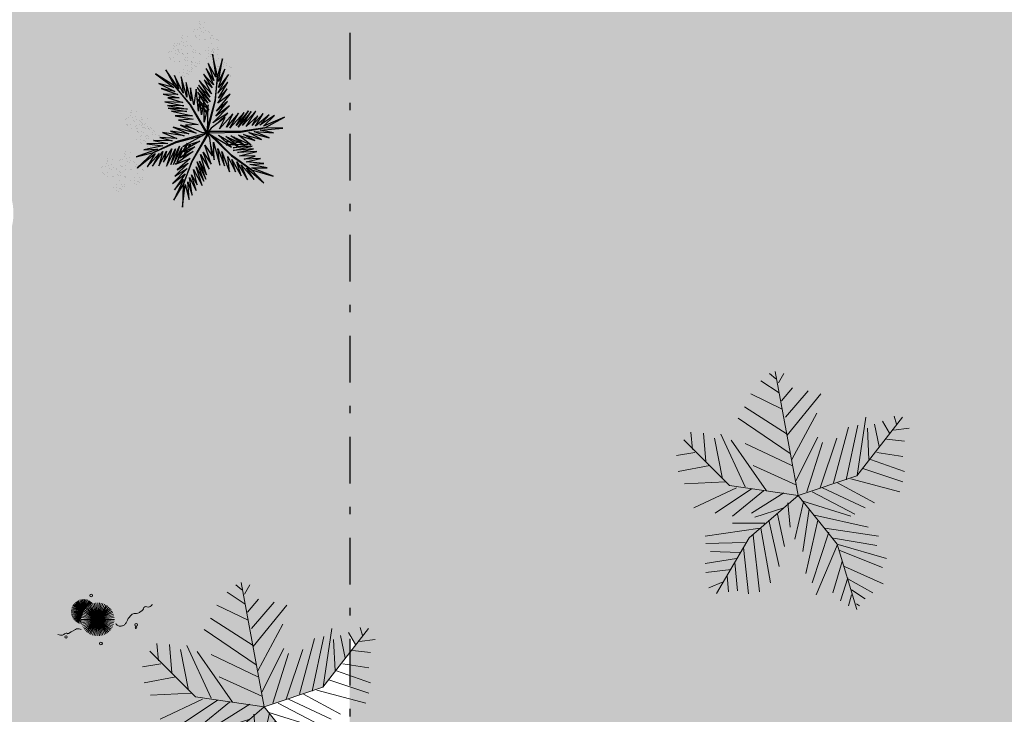
# Model space of a CAD drawing. Units: millimetres. Extents: x 2442 to 3219, y 1339 to 1555.
# Drawn here: x 3098 to 3111, y 1417 to 1427 of the extents above; entities that cross this region are included whole.
import ezdxf

# ---------------------------------------------------------------- set-up
doc = ezdxf.new("R2010")
doc.units = ezdxf.units.MM
doc.linetypes.add('CONTINUO', pattern=[0])
doc.linetypes.add('DASHDOT2', pattern=[12.7, 6.35, -3.175, 0, -3.175])
for name, color, linetype in [('ARVORE', 7, 'Continuous'), ('JARDIM', 64, 'CONTINUO'), ('VEGET1', 103, 'Continuous'), ('VEGET2', 71, 'Continuous')]:
    doc.layers.add(name, color=color, linetype=linetype)
doc.layers.add('VERDE', color=82, linetype='Continuous', lineweight=5)
doc.layers.add('ÁRVORE', color=92, linetype='Continuous', lineweight=15)

# ---------------------------------------------------------------- blocks, each defined once
blk = doc.blocks.new('palmeiras')
at = {"layer": 'ARVORE', "color": 102, "lineweight": 5}
for p, q in [((2.775, 10.022), (2.48, 10.262)), ((3.81, 4.572), (2.743, 10.367)), ((2.885, 9.834), (3.143, 10.262)), ((2.922, 9.363), (2.075, 9.928)), ((3.069, 8.606), (1.597, 9.316)), ((3.033, 8.987), (3.548, 9.599)), ((3.217, 8.23), (4.284, 9.458)), ((3.29, 7.383), (4.873, 9.316)), ((3.29, 7.43), (1.303, 8.705)), ((3.511, 6.249), (4.689, 8.418)), ((8.295, 8.277), (8.406, 7.9)), ((3.438, 6.531), (1.008, 8.183)), ((6.051, 5.304), (6.602, 7.853)), ((6.553, 5.486), (8.687, 8.23)), ((6.566, 5.497), (6.971, 8.23)), ((7.375, 7.9), (7.596, 6.861)), ((7.744, 8.042), (8.075, 7.477)), ((-1.127, 6.72), (-1.2, 7.524)), ((-0.611, 7.477), (-0.501, 6.155)), ((0.199, 7.43), (1.339, 4.974)), ((5.462, 5.162), (6.161, 7.759)), ((7.045, 7.712), (7.118, 6.249)), ((8.259, 7.618), (8.995, 7.712)), ((0.609, 5.032), (-1.524, 7.164)), ((-0.096, 7.242), (0.272, 5.351)), ((2.333, 4.786), (0.677, 7.148)), ((1.339, 7.002), (3.511, 5.967)), ((3.695, 5.257), (4.726, 7.289)), ((4.21, 4.739), (4.946, 7.049)), ((4.836, 4.927), (5.609, 7.242)), ((7.928, 7.195), (8.774, 7.101)), ((-1.016, 6.578), (-1.863, 6.437)), ((7.486, 6.578), (8.7, 6.39)), ((7.191, 6.249), (8.774, 5.685)), ((-0.317, 5.967), (-1.789, 5.685)), ((1.708, 5.967), (3.695, 5.068)), ((6.824, 5.826), (8.7, 5.209)), ((0.42, 5.209), (-1.494, 5.115)), ((3.81, 4.572), (6.553, 5.486)), ((5.646, 5.162), (7.375, 4.222)), ((6.271, 5.351), (8.553, 4.739)), ((0.935, 4.927), (-1.053, 3.987)), ((1.634, 4.88), (-0.059, 3.746)), ((3.81, 4.572), (0.609, 5.032)), ((2.186, 4.786), (0.75, 3.605)), ((3.143, 4.692), (1.634, 3.746)), ((4.468, 4.739), (6.456, 3.699)), ((4.946, 4.927), (6.934, 3.987)), ((3.81, 4.572), (1.524, 2.592)), ((3.327, 4.222), (3.438, 3.088)), ((4.063, 4.269), (3.658, 2.524)), ((3.81, 4.572), (5.638, 2.289)), ((3.989, 4.316), (6.271, 3.605)), ((3.143, 3.987), (1.781, 3.558)), ((2.848, 3.699), (3.18, 2.189)), ((4.321, 3.935), (4.027, 1.954)), ((2.259, 3.276), (0.75, 3.276)), ((2.444, 3.417), (2.922, 1.249)), ((4.726, 3.417), (4.173, 0.92)), ((4.578, 3.652), (7.081, 3.088)), ((2.039, 3.041), (-0.538, 2.665)), ((2.075, 3.041), (2.517, 0.491)), ((5.241, 2.853), (4.468, 0.491)), ((5.057, 3.041), (7.56, 2.665)), ((1.339, 2.377), (-0.501, 2.33)), ((1.524, 2.592), (0, 0)), ((1.708, 2.712), (2.002, 0.068)), ((5.462, 2.571), (7.486, 2.236)), ((1.082, 1.907), (-0.28, 1.954)), ((1.266, 2.142), (1.487, -0.026)), ((5.646, 2.283), (4.652, -0.073)), ((5.638, 2.289), (6.553, -0.758)), ((5.682, 2.283), (7.928, 1.625)), ((5.756, 2.001), (7.744, 1.202)), ((0.935, 1.625), (-0.538, 1.39)), ((0.861, 1.437), (0.971, 0.115)), ((5.866, 1.484), (5.425, 0.021)), ((0.677, 1.108), (-0.501, 0.967)), ((5.977, 1.249), (7.78, 0.444)), ((0.309, 0.538), (-0.354, 0.256)), ((0.493, 0.826), (0.566, 0.068)), ((6.124, 0.726), (5.793, -0.355)), ((6.124, 0.679), (7.302, 0.021)), ((6.308, 0.162), (6.934, -0.261)), ((6.308, -0.073), (6.161, -0.59)), ((6.529, -0.496), (6.676, -0.59))]:
    blk.add_line(p, q, dxfattribs=at)
blk = doc.blocks.new('VEG')
at = {"layer": 'VERDE'}
for p, q in [((-0.344, 0.203), (-0.402, 0.476)), ((-0.342, 0.206), (-0.371, 0.481)), ((-0.339, 0.21), (-0.339, 0.483)), ((-0.336, 0.216), (-0.308, 0.481)), ((-0.331, 0.224), (-0.277, 0.476)), ((-0.353, 0.186), (-0.633, 0.245)), ((-0.353, 0.187), (-0.625, 0.275)), ((-0.352, 0.188), (-0.613, 0.305)), ((-0.351, 0.189), (-0.599, 0.333)), ((-0.351, 0.191), (-0.582, 0.359)), ((-0.35, 0.192), (-0.562, 0.383)), ((-0.349, 0.193), (-0.54, 0.405)), ((-0.348, 0.195), (-0.516, 0.425)), ((-0.347, 0.197), (-0.489, 0.442)), ((-0.346, 0.198), (-0.461, 0.457)), ((-0.345, 0.2), (-0.432, 0.468)), ((-0.322, 0.236), (-0.247, 0.468)), ((-0.307, 0.255), (-0.217, 0.457)), ((0, 0), (-0.297, 0.268)), ((-0.281, 0.283), (-0.189, 0.442)), ((0, 0), (-0.268, 0.297)), ((-0.241, 0.318), (-0.163, 0.425)), ((0, 0), (-0.235, 0.324)), ((0, 0), (-0.2, 0.346)), ((-0.185, 0.353), (-0.139, 0.405)), ((0, 0), (-0.163, 0.365)), ((0, 0), (-0.124, 0.38)), ((0, 0), (-0.083, 0.391)), ((0, 0), (-0.042, 0.398)), ((0, 0), (0, 0.4)), ((0, 0), (0.042, 0.398)), ((0, 0), (0.083, 0.391)), ((0, 0), (0.124, 0.38)), ((0, 0), (0.163, 0.365)), ((0, 0), (0.2, 0.346)), ((0, 0), (0.235, 0.324)), ((0, 0), (0.268, 0.297)), ((0, 0), (0.297, 0.268)), ((-0.355, 0.183), (-0.639, 0.183)), ((-0.354, 0.184), (-0.638, 0.214)), ((-0.356, 0.181), (-0.638, 0.151)), ((-0.357, 0.179), (-0.633, 0.12)), ((-0.358, 0.176), (-0.625, 0.09)), ((-0.36, 0.173), (-0.613, 0.06)), ((-0.361, 0.17), (-0.599, 0.033)), ((-0.364, 0.165), (-0.582, 0.006)), ((-0.367, 0.158), (-0.562, -0.018)), ((-0.371, 0.147), (-0.54, -0.04)), ((-0.378, 0.129), (-0.516, -0.06)), ((-0.387, 0.1), (-0.489, -0.077)), ((-0.396, 0.055), (-0.461, -0.092)), ((0, 0), (-0.4, 0)), ((0, 0), (-0.398, 0.042)), ((0, 0), (-0.398, -0.042)), ((0, 0), (-0.391, 0.083)), ((0, 0), (-0.391, -0.083)), ((0, 0), (-0.38, 0.124)), ((0, 0), (-0.38, -0.124)), ((0, 0), (-0.365, 0.163)), ((0, 0), (-0.365, -0.163)), ((0, 0), (-0.346, 0.2)), ((0, 0), (-0.346, -0.2)), ((0, 0), (-0.324, 0.235)), ((0, 0), (-0.324, -0.235)), ((0, 0), (-0.297, -0.268)), ((0, 0), (-0.268, -0.297)), ((0, 0), (-0.235, -0.324)), ((0, 0), (-0.2, -0.346)), ((0, 0), (-0.163, -0.365)), ((0, 0), (-0.124, -0.38)), ((0, 0), (-0.083, -0.391)), ((0, 0), (-0.042, -0.398)), ((0, 0), (0.324, 0.235)), ((0, 0), (0.346, 0.2)), ((0, 0), (0.365, 0.163)), ((0, 0), (0.38, 0.124)), ((0, 0), (0.391, 0.083)), ((0, 0), (0.398, 0.042)), ((0, 0), (0, -0.4)), ((0, 0), (0.042, -0.398)), ((0, 0), (0.083, -0.391)), ((0, 0), (0.124, -0.38)), ((0, 0), (0.163, -0.365)), ((0, 0), (0.2, -0.346)), ((0, 0), (0.235, -0.324)), ((0, 0), (0.268, -0.297)), ((0, 0), (0.297, -0.268)), ((0, 0), (0.324, -0.235)), ((0, 0), (0.346, -0.2)), ((0, 0), (0.365, -0.163)), ((0, 0), (0.38, -0.124)), ((0, 0), (0.391, -0.083)), ((0, 0), (0.398, -0.042)), ((0, 0), (0.4, 0)), ((-0.4, -0.005), (-0.432, -0.103)), ((-0.394, -0.074), (-0.402, -0.111))]:
    blk.add_line(p, q, dxfattribs=at)
for points in [[(0.433, -0.1, 0.114957), (0.486, -0.152, 0.150048), (0.542, -0.165, 0.098072), (0.619, -0.146, 0.114783), (0.673, -0.103, 0.087794), (0.71, -0.035, -0.08299), (0.748, 0.037, -0.038464), (0.813, 0.111, -0.081037), (0.851, 0.137, -0.16839), (0.904, 0.143, 0.147538), (0.964, 0.147, 0.042387), (1.01, 0.169, 0.033514), (1.063, 0.206, 0.140942), (1.101, 0.257, -0.16076), (1.135, 0.302, -0.271218), (1.186, 0.305, 0.214533), (1.248, 0.302, 0.09377), (1.285, 0.324, 0.082811), (1.314, 0.363)], [(-0.399, -0.241, 0.073015), (-0.49, -0.228, 0.135968), (-0.539, -0.242), (-0.641, -0.304), (-0.708, -0.344, -0.291556), (-0.729, -0.343, 0.171709), (-0.762, -0.335, 0.170253), (-0.799, -0.351, -0.121136), (-0.847, -0.379, -0.102926), (-0.9, -0.383, -0.083885), (-0.961, -0.364)]]:
    blk.add_lwpolyline(points, format="xyb", dxfattribs=at)
for centre, radius in [((-0.158, 0.576), 0.0338), ((0.926, -0.134), 0.0339), ((0.922, -0.198), 0.0216), ((-0.762, -0.424), 0.0278), ((0.078, -0.581), 0.0338)]:
    blk.add_circle(centre, radius, dxfattribs=at)
blk = doc.blocks.new('VEG2')
at = {"color": 0}
for p, q in [((-0.028, 1.238), (-0.028, 1.238)), ((-0.022, 1.256), (-0.022, 1.256)), ((0.038, 1.249), (0.038, 1.249)), ((-0.09, 1.151), (-0.09, 1.151)), ((-0.077, 1.168), (-0.077, 1.168)), ((-0.051, 1.171), (-0.051, 1.171)), ((-0.03, 1.197), (-0.03, 1.197)), ((-0.018, 1.229), (-0.018, 1.229)), ((-0.01, 1.177), (-0.01, 1.177)), ((-0.002, 1.144), (-0.002, 1.144)), ((0.019, 1.131), (0.019, 1.131)), ((0.025, 1.189), (0.025, 1.189)), ((0.041, 1.152), (0.041, 1.152)), ((0.075, 1.144), (0.075, 1.144)), ((0.084, 1.135), (0.084, 1.135)), ((-0.251, 1.011), (-0.251, 1.011)), ((-0.23, 1.037), (-0.23, 1.037)), ((-0.228, 1.078), (-0.228, 1.078)), ((-0.222, 1.096), (-0.222, 1.096)), ((-0.218, 1.069), (-0.218, 1.069)), ((-0.21, 1.017), (-0.21, 1.017)), ((-0.175, 1.029), (-0.175, 1.029)), ((-0.162, 1.089), (-0.162, 1.089)), ((-0.075, 1.1), (-0.075, 1.1)), ((-0.066, 1.091), (-0.066, 1.091)), ((-0.061, 1.082), (-0.061, 1.082)), ((-0.026, 1.101), (-0.026, 1.101)), ((-0.023, 1.051), (-0.023, 1.051)), ((0.036, 1.053), (0.036, 1.053)), ((0.044, 1.056), (0.044, 1.056)), ((0.095, 1.082), (0.095, 1.082)), ((0.104, 1.062), (0.104, 1.062)), ((0.109, 1.106), (0.109, 1.106)), ((0.128, 1.095), (0.128, 1.095)), ((0.13, 1.066), (0.13, 1.066)), ((0.172, 1.055), (0.172, 1.055)), ((0.177, 1.05), (0.177, 1.05)), ((0.187, 1.041), (0.187, 1.041)), ((-0.382, 0.901), (-0.382, 0.901)), ((-0.369, 0.918), (-0.369, 0.918)), ((-0.343, 0.921), (-0.343, 0.921)), ((-0.322, 0.947), (-0.322, 0.947)), ((-0.32, 0.988), (-0.32, 0.988)), ((-0.313, 1.006), (-0.313, 1.006)), ((-0.31, 0.979), (-0.31, 0.979)), ((-0.302, 0.927), (-0.302, 0.927)), ((-0.29, 0.991), (-0.29, 0.991)), ((-0.277, 1.008), (-0.277, 1.008)), ((-0.275, 0.94), (-0.275, 0.94)), ((-0.267, 0.939), (-0.267, 0.939)), ((-0.266, 0.931), (-0.266, 0.931)), ((-0.261, 0.922), (-0.261, 0.922)), ((-0.254, 0.999), (-0.254, 0.999)), ((-0.251, 0.902), (-0.251, 0.902)), ((-0.226, 0.941), (-0.226, 0.941)), ((-0.202, 0.984), (-0.202, 0.984)), ((-0.181, 0.971), (-0.181, 0.971)), ((-0.159, 0.992), (-0.159, 0.992)), ((-0.125, 0.984), (-0.125, 0.984)), ((-0.116, 0.975), (-0.116, 0.975)), ((-0.105, 0.922), (-0.105, 0.922)), ((-0.096, 0.902), (-0.096, 0.902)), ((-0.091, 0.946), (-0.091, 0.946)), ((-0.072, 0.935), (-0.072, 0.935)), ((-0.07, 0.906), (-0.07, 0.906)), ((0.041, 0.924), (0.041, 0.924)), ((0.08, 0.958), (0.08, 0.958)), ((0.082, 0.93), (0.082, 0.93)), ((0.112, 1.009), (0.112, 1.009)), ((0.115, 0.913), (0.115, 0.913)), ((0.122, 0.928), (0.122, 0.928)), ((0.128, 0.946), (0.128, 0.946)), ((0.13, 0.912), (0.13, 0.912)), ((0.132, 0.919), (0.132, 0.919)), ((0.135, 0.957), (0.135, 0.957)), ((0.139, 0.904), (0.139, 0.904)), ((0.15, 0.939), (0.15, 0.939)), ((0.175, 0.959), (0.175, 0.959)), ((0.176, 0.942), (0.176, 0.942)), ((0.188, 0.939), (0.188, 0.939)), ((-0.367, 0.85), (-0.367, 0.85)), ((-0.358, 0.841), (-0.358, 0.841)), ((-0.353, 0.832), (-0.353, 0.832)), ((-0.318, 0.851), (-0.318, 0.851)), ((-0.315, 0.801), (-0.315, 0.801)), ((-0.294, 0.894), (-0.294, 0.894)), ((-0.273, 0.881), (-0.273, 0.881)), ((-0.256, 0.803), (-0.256, 0.803)), ((-0.248, 0.806), (-0.248, 0.806)), ((-0.223, 0.891), (-0.223, 0.891)), ((-0.217, 0.894), (-0.217, 0.894)), ((-0.208, 0.885), (-0.208, 0.885)), ((-0.197, 0.832), (-0.197, 0.832)), ((-0.188, 0.812), (-0.188, 0.812)), ((-0.183, 0.855), (-0.183, 0.855)), ((-0.164, 0.893), (-0.164, 0.893)), ((-0.164, 0.845), (-0.164, 0.845)), ((-0.162, 0.815), (-0.162, 0.815)), ((-0.156, 0.896), (-0.156, 0.896)), ((-0.12, 0.805), (-0.12, 0.805)), ((-0.12, 0.798), (-0.12, 0.798)), ((-0.115, 0.8), (-0.115, 0.8)), ((-0.105, 0.791), (-0.105, 0.791)), ((-0.088, 0.849), (-0.088, 0.849)), ((-0.065, 0.797), (-0.065, 0.797)), ((-0.028, 0.895), (-0.028, 0.895)), ((-0.025, 0.799), (-0.025, 0.799)), ((-0.023, 0.89), (-0.023, 0.89)), ((-0.013, 0.881), (-0.013, 0.881)), ((0.06, 0.841), (0.06, 0.841)), ((0.073, 0.858), (0.073, 0.858)), ((0.075, 0.79), (0.075, 0.79)), ((0.079, 0.894), (0.079, 0.894)), ((0.099, 0.861), (0.099, 0.861)), ((0.1, 0.88), (0.1, 0.88)), ((0.12, 0.887), (0.12, 0.887)), ((0.124, 0.791), (0.124, 0.791)), ((0.14, 0.867), (0.14, 0.867)), ((0.148, 0.834), (0.148, 0.834)), ((0.169, 0.821), (0.169, 0.821)), ((0.175, 0.879), (0.175, 0.879)), ((0.191, 0.842), (0.191, 0.842)), ((0.225, 0.834), (0.225, 0.834)), ((0.234, 0.825), (0.234, 0.825)), ((0.259, 0.796), (0.259, 0.796)), ((0.278, 0.785), (0.278, 0.785)), ((-0.251, 0.674), (-0.251, 0.674)), ((-0.212, 0.708), (-0.212, 0.708)), ((-0.21, 0.68), (-0.21, 0.68)), ((-0.18, 0.759), (-0.18, 0.759)), ((-0.159, 0.764), (-0.159, 0.764)), ((-0.157, 0.707), (-0.157, 0.707)), ((-0.142, 0.689), (-0.142, 0.689)), ((-0.121, 0.734), (-0.121, 0.734)), ((-0.118, 0.77), (-0.118, 0.77)), ((-0.117, 0.709), (-0.117, 0.709)), ((-0.116, 0.692), (-0.116, 0.692)), ((-0.1, 0.72), (-0.1, 0.72)), ((-0.085, 0.753), (-0.085, 0.753)), ((-0.07, 0.752), (-0.07, 0.752)), ((-0.061, 0.744), (-0.061, 0.744)), ((-0.05, 0.779), (-0.05, 0.779)), ((-0.024, 0.782), (-0.024, 0.782)), ((0.084, 0.781), (0.084, 0.781)), ((0.089, 0.772), (0.089, 0.772)), ((0.127, 0.741), (0.127, 0.741)), ((0.186, 0.743), (0.186, 0.743)), ((0.194, 0.746), (0.194, 0.746)), ((0.245, 0.772), (0.245, 0.772)), ((0.254, 0.752), (0.254, 0.752)), ((0.262, 0.699), (0.262, 0.699)), ((0.28, 0.756), (0.28, 0.756)), ((0.322, 0.745), (0.322, 0.745)), ((0.327, 0.74), (0.327, 0.74)), ((0.337, 0.731), (0.337, 0.731)), ((-0.213, 0.644), (-0.213, 0.644)), ((-0.192, 0.63), (-0.192, 0.63)), ((-0.177, 0.663), (-0.177, 0.663)), ((-0.162, 0.662), (-0.162, 0.662)), ((-0.153, 0.653), (-0.153, 0.653)), ((0.191, 0.614), (0.191, 0.614)), ((0.229, 0.584), (0.229, 0.584)), ((0.23, 0.648), (0.23, 0.648)), ((0.232, 0.62), (0.232, 0.62)), ((0.25, 0.57), (0.25, 0.57)), ((0.265, 0.603), (0.265, 0.603)), ((0.28, 0.602), (0.28, 0.602)), ((0.285, 0.647), (0.285, 0.647)), ((0.289, 0.594), (0.289, 0.594)), ((0.3, 0.629), (0.3, 0.629)), ((0.325, 0.649), (0.325, 0.649)), ((0.326, 0.632), (0.326, 0.632)), ((-0.808, 0.228), (-0.808, 0.228)), ((-0.802, 0.246), (-0.802, 0.246)), ((-0.742, 0.239), (-0.742, 0.239)), ((-0.87, 0.141), (-0.87, 0.141)), ((-0.857, 0.158), (-0.857, 0.158)), ((-0.831, 0.161), (-0.831, 0.161)), ((-0.81, 0.187), (-0.81, 0.187)), ((-0.798, 0.219), (-0.798, 0.219)), ((-0.79, 0.167), (-0.79, 0.167)), ((-0.782, 0.134), (-0.782, 0.134)), ((-0.761, 0.121), (-0.761, 0.121)), ((-0.755, 0.179), (-0.755, 0.179)), ((-0.739, 0.142), (-0.739, 0.142)), ((-0.705, 0.134), (-0.705, 0.134)), ((-0.696, 0.125), (-0.696, 0.125)), ((-0.688, 0.148), (-0.688, 0.148)), ((-0.682, 0.166), (-0.682, 0.166)), ((-0.678, 0.139), (-0.678, 0.139)), ((-0.622, 0.159), (-0.622, 0.159)), ((-0.855, 0.09), (-0.855, 0.09)), ((-0.846, 0.081), (-0.846, 0.081)), ((-0.841, 0.072), (-0.841, 0.072)), ((-0.806, 0.091), (-0.806, 0.091)), ((-0.803, 0.041), (-0.803, 0.041)), ((-0.75, 0.061), (-0.75, 0.061)), ((-0.744, 0.043), (-0.744, 0.043)), ((-0.737, 0.078), (-0.737, 0.078)), ((-0.736, 0.046), (-0.736, 0.046)), ((-0.735, 0.01), (-0.735, 0.01)), ((-0.726, 0.001), (-0.726, 0.001)), ((-0.711, 0.081), (-0.711, 0.081)), ((-0.69, 0.107), (-0.69, 0.107)), ((-0.686, 0.011), (-0.686, 0.011)), ((-0.685, 0.072), (-0.685, 0.072)), ((-0.676, 0.052), (-0.676, 0.052)), ((-0.671, 0.096), (-0.671, 0.096)), ((-0.67, 0.087), (-0.67, 0.087)), ((-0.662, 0.054), (-0.662, 0.054)), ((-0.652, 0.085), (-0.652, 0.085)), ((-0.65, 0.056), (-0.65, 0.056)), ((-0.641, 0.041), (-0.641, 0.041)), ((-0.635, 0.099), (-0.635, 0.099)), ((-0.619, 0.062), (-0.619, 0.062)), ((-0.608, 0.045), (-0.608, 0.045)), ((-0.603, 0.04), (-0.603, 0.04)), ((-0.593, 0.031), (-0.593, 0.031)), ((-0.585, 0.054), (-0.585, 0.054)), ((-0.576, 0.045), (-0.576, 0.045)), ((-0.551, 0.016), (-0.551, 0.016)), ((-0.532, 0.005), (-0.532, 0.005)), ((-0.739, -0.086), (-0.739, -0.086)), ((-0.721, -0.008), (-0.721, -0.008)), ((-0.7, -0.052), (-0.7, -0.052)), ((-0.698, -0.08), (-0.698, -0.08)), ((-0.683, -0.039), (-0.683, -0.039)), ((-0.668, -0.001), (-0.668, -0.001)), ((-0.665, -0.097), (-0.665, -0.097)), ((-0.65, -0.098), (-0.65, -0.098)), ((-0.645, -0.053), (-0.645, -0.053)), ((-0.641, -0.106), (-0.641, -0.106)), ((-0.63, -0.071), (-0.63, -0.071)), ((-0.624, -0.037), (-0.624, -0.037)), ((-0.616, -0.034), (-0.616, -0.034)), ((-0.605, -0.051), (-0.605, -0.051)), ((-0.604, -0.068), (-0.604, -0.068)), ((-0.565, -0.008), (-0.565, -0.008)), ((-0.556, -0.028), (-0.556, -0.028)), ((-0.548, -0.081), (-0.548, -0.081)), ((-0.53, -0.024), (-0.53, -0.024)), ((-0.488, -0.035), (-0.488, -0.035)), ((-0.483, -0.04), (-0.483, -0.04)), ((-0.473, -0.049), (-0.473, -0.049)), ((-0.868, -0.223), (-0.868, -0.223)), ((-0.701, -0.116), (-0.701, -0.116)), ((-0.68, -0.13), (-0.68, -0.13)), ((-0.619, -0.166), (-0.619, -0.166)), ((-0.581, -0.196), (-0.581, -0.196)), ((-0.58, -0.132), (-0.58, -0.132)), ((-0.578, -0.16), (-0.578, -0.16)), ((-0.56, -0.21), (-0.56, -0.21)), ((-0.545, -0.177), (-0.545, -0.177)), ((-0.53, -0.178), (-0.53, -0.178)), ((-0.525, -0.133), (-0.525, -0.133)), ((-0.521, -0.186), (-0.521, -0.186)), ((-0.51, -0.151), (-0.51, -0.151)), ((-0.485, -0.131), (-0.485, -0.131)), ((-0.484, -0.148), (-0.484, -0.148)), ((-1.078, -0.322), (-1.078, -0.322)), ((-1.072, -0.304), (-1.072, -0.304)), ((-1.068, -0.331), (-1.068, -0.331)), ((-1.012, -0.311), (-1.012, -0.311)), ((-0.936, -0.328), (-0.936, -0.328)), ((-0.923, -0.311), (-0.923, -0.311)), ((-0.897, -0.308), (-0.897, -0.308)), ((-0.876, -0.282), (-0.876, -0.282)), ((-0.874, -0.241), (-0.874, -0.241)), ((-0.865, -0.25), (-0.865, -0.25)), ((-0.856, -0.302), (-0.856, -0.302)), ((-0.848, -0.335), (-0.848, -0.335)), ((-0.821, -0.29), (-0.821, -0.29)), ((-0.808, -0.23), (-0.808, -0.23)), ((-0.805, -0.327), (-0.805, -0.327)), ((-0.771, -0.335), (-0.771, -0.335)), ((-1.14, -0.409), (-1.14, -0.409)), ((-1.127, -0.392), (-1.127, -0.392)), ((-1.101, -0.389), (-1.101, -0.389)), ((-1.08, -0.363), (-1.08, -0.363)), ((-1.06, -0.383), (-1.06, -0.383)), ((-1.052, -0.416), (-1.052, -0.416)), ((-1.031, -0.429), (-1.031, -0.429)), ((-1.025, -0.371), (-1.025, -0.371)), ((-1.009, -0.408), (-1.009, -0.408)), ((-0.975, -0.416), (-0.975, -0.416)), ((-0.966, -0.425), (-0.966, -0.425)), ((-0.922, -0.379), (-0.922, -0.379)), ((-0.912, -0.388), (-0.912, -0.388)), ((-0.907, -0.397), (-0.907, -0.397)), ((-0.873, -0.378), (-0.873, -0.378)), ((-0.869, -0.428), (-0.869, -0.428)), ((-0.827, -0.348), (-0.827, -0.348)), ((-0.81, -0.426), (-0.81, -0.426)), ((-0.802, -0.423), (-0.802, -0.423)), ((-0.762, -0.344), (-0.762, -0.344)), ((-0.751, -0.397), (-0.751, -0.397)), ((-0.742, -0.417), (-0.742, -0.417)), ((-0.737, -0.374), (-0.737, -0.374)), ((-0.719, -0.384), (-0.719, -0.384)), ((-0.716, -0.413), (-0.716, -0.413)), ((-0.674, -0.424), (-0.674, -0.424)), ((-0.669, -0.429), (-0.669, -0.429)), ((-0.66, -0.438), (-0.66, -0.438)), ((-1.125, -0.46), (-1.125, -0.46)), ((-1.116, -0.469), (-1.116, -0.469)), ((-1.111, -0.478), (-1.111, -0.478)), ((-1.076, -0.459), (-1.076, -0.459)), ((-1.073, -0.509), (-1.073, -0.509)), ((-1.014, -0.507), (-1.014, -0.507)), ((-1.006, -0.504), (-1.006, -0.504)), ((-0.955, -0.478), (-0.955, -0.478)), ((-0.946, -0.498), (-0.946, -0.498)), ((-0.941, -0.454), (-0.941, -0.454)), ((-0.938, -0.551), (-0.938, -0.551)), ((-0.922, -0.465), (-0.922, -0.465)), ((-0.92, -0.494), (-0.92, -0.494)), ((-0.878, -0.505), (-0.878, -0.505)), ((-0.873, -0.51), (-0.873, -0.51)), ((-0.863, -0.519), (-0.863, -0.519)), ((-0.805, -0.555), (-0.805, -0.555)), ((-0.766, -0.521), (-0.766, -0.521)), ((-0.764, -0.549), (-0.764, -0.549)), ((-0.734, -0.47), (-0.734, -0.47)), ((-0.711, -0.522), (-0.711, -0.522)), ((-0.696, -0.54), (-0.696, -0.54)), ((-0.671, -0.52), (-0.671, -0.52)), ((-0.67, -0.537), (-0.67, -0.537)), ((-1.009, -0.636), (-1.009, -0.636)), ((-0.971, -0.666), (-0.971, -0.666)), ((-0.97, -0.602), (-0.97, -0.602)), ((-0.968, -0.63), (-0.968, -0.63)), ((-0.935, -0.647), (-0.935, -0.647)), ((-0.92, -0.648), (-0.92, -0.648)), ((-0.915, -0.603), (-0.915, -0.603)), ((-0.911, -0.656), (-0.911, -0.656)), ((-0.9, -0.621), (-0.9, -0.621)), ((-0.875, -0.601), (-0.875, -0.601)), ((-0.874, -0.618), (-0.874, -0.618)), ((-0.768, -0.585), (-0.768, -0.585)), ((-0.747, -0.599), (-0.747, -0.599)), ((-0.731, -0.566), (-0.731, -0.566)), ((-0.717, -0.567), (-0.717, -0.567)), ((-0.707, -0.575), (-0.707, -0.575)), ((-0.95, -0.68), (-0.95, -0.68))]:
    blk.add_line(p, q, dxfattribs=at)
at = {"layer": 'VEGET1'}
for p, q in [((0.123, 0.886), (0.16, 0.627)), ((0.181, 0.636), (0.123, 0.886)), ((0.237, 0.833), (0.181, 0.636)), ((0.191, 0.578), (0.237, 0.833)), ((0.051, 0.724), (0.135, 0.539)), ((0.138, 0.588), (0.051, 0.724)), ((0.074, 0.78), (0.138, 0.588)), ((0.16, 0.627), (0.074, 0.78)), ((0.263, 0.718), (0.191, 0.578)), ((0.191, 0.508), (0.263, 0.718)), ((-0.029, 0.586), (0.092, 0.399)), ((0.112, 0.437), (-0.029, 0.586)), ((0.02, 0.661), (0.12, 0.503)), ((0.135, 0.539), (0.02, 0.661)), ((0.028, 0.595), (0.112, 0.437)), ((0.12, 0.503), (0.028, 0.595)), ((0.181, 0.636), (0.151, 0.355)), ((0.158, 0.358), (0.181, 0.636)), ((0.186, 0.445), (0.304, 0.655)), ((0.299, 0.567), (0.186, 0.445)), ((0.19, 0.385), (0.299, 0.567)), ((0.304, 0.655), (0.191, 0.508)), ((-0.053, 0.508), (0.07, 0.329)), ((0.096, 0.343), (-0.053, 0.508)), ((-0.047, 0.456), (0.022, 0.346)), ((0.07, 0.329), (-0.047, 0.456)), ((-0.037, 0.536), (0.096, 0.343)), ((0.092, 0.399), (-0.037, 0.536)), ((0.183, 0.328), (0.292, 0.491)), ((0.292, 0.491), (0.19, 0.385)), ((-0.027, 0.358), (-0.051, 0.381)), ((-0.05, 0.377), (-0.028, 0.345)), ((0.017, 0.314), (-0.018, 0.349)), ((0.151, 0.355), (0.068, 0.053)), ((0.069, 0.005), (0.158, 0.358)), ((0.163, 0.183), (0.295, 0.349)), ((0.17, 0.24), (0.326, 0.433)), ((0.295, 0.349), (0.17, 0.24)), ((0.326, 0.433), (0.183, 0.328)), ((-0.032, 0.296), (-0.042, 0.305)), ((-0.04, 0.287), (-0.033, 0.276)), ((-0.015, 0.326), (0.013, 0.285)), ((0.009, 0.261), (-0.009, 0.277)), ((-0.004, 0.232), (0.003, 0.22)), ((0.028, 0.336), (0.065, 0.276)), ((0.063, 0.268), (0.028, 0.303)), ((0.028, 0.263), (0.054, 0.226)), ((0.053, 0.223), (0.028, 0.245)), ((0.072, 0.265), (0.081, 0.251)), ((0.081, 0.251), (0.072, 0.26)), ((0.126, 0.105), (0.317, 0.298)), ((0.317, 0.298), (0.163, 0.183)), ((0.028, 0.182), (0.04, 0.164)), ((0.038, 0.154), (0.029, 0.162)), ((0.297, 0.214), (0.126, 0.105)), ((0.181, 0.102), (0.297, 0.214)), ((-0.356, 0.011), (-0.2, -0.043)), ((-0.147, -0.02), (-0.356, 0.011)), ((-0.324, 0.056), (-0.147, -0.02)), ((-0.061, -0.013), (-0.324, 0.056)), ((-0.24, 0.08), (-0.061, -0.013)), ((-0.086, 0.036), (-0.24, 0.08)), ((0.067, 0.006), (0.069, 0.005)), ((-0.547, -0.095), (-0.385, -0.132)), ((-0.335, -0.098), (-0.547, -0.095)), ((-0.478, -0.062), (-0.335, -0.098)), ((-0.282, -0.075), (-0.478, -0.062)), ((-0.445, -0.004), (-0.282, -0.075)), ((-0.2, -0.043), (-0.445, -0.004)), ((0.054, -0.013), (-0.296, -0.112)), ((-0.289, -0.117), (0.013, -0.038)), ((0.055, -0.015), (0.054, -0.013)), ((0.079, -0.015), (0.077, -0.017)), ((0.077, -0.017), (0.338, -0.27)), ((0.339, -0.262), (0.12, -0.04)), ((0.221, -0.064), (0.233, -0.06)), ((0.251, -0.07), (0.23, -0.071)), ((0.274, -0.112), (0.305, -0.101)), ((0.321, -0.11), (0.276, -0.114)), ((0.31, -0.066), (0.296, -0.067)), ((0.328, -0.093), (0.352, -0.084)), ((0.397, -0.104), (0.348, -0.108)), ((0.376, -0.063), (0.362, -0.063)), ((0.371, -0.126), (0.463, -0.101)), ((0.379, -0.075), (0.393, -0.07)), ((0.459, -0.099), (0.42, -0.102)), ((0.541, -0.008), (0.546, -0.008)), ((-0.503, -0.193), (-0.747, -0.281)), ((-0.442, -0.158), (-0.66, -0.201)), ((-0.66, -0.201), (-0.503, -0.193)), ((-0.385, -0.132), (-0.626, -0.134)), ((-0.626, -0.134), (-0.442, -0.158)), ((-0.559, -0.388), (-0.441, -0.222)), ((-0.296, -0.112), (-0.548, -0.231)), ((-0.548, -0.231), (-0.289, -0.117)), ((-0.489, -0.383), (-0.402, -0.218)), ((-0.441, -0.222), (-0.489, -0.383)), ((-0.436, -0.344), (-0.341, -0.192)), ((-0.402, -0.218), (-0.436, -0.344)), ((-0.4, -0.388), (-0.299, -0.19)), ((-0.341, -0.192), (-0.4, -0.388)), ((-0.352, -0.37), (-0.252, -0.159)), ((-0.299, -0.19), (-0.352, -0.37)), ((-0.252, -0.159), (-0.32, -0.37)), ((-0.32, -0.37), (-0.227, -0.174)), ((-0.227, -0.174), (-0.278, -0.339)), ((-0.278, -0.339), (-0.217, -0.224)), ((-0.212, -0.214), (-0.178, -0.152)), ((-0.187, -0.212), (-0.2, -0.26)), ((-0.171, -0.149), (-0.183, -0.198)), ((-0.182, -0.246), (-0.16, -0.202)), ((-0.172, -0.14), (-0.164, -0.125)), ((-0.164, -0.125), (-0.167, -0.138)), ((-0.149, -0.177), (-0.129, -0.136)), ((-0.137, -0.192), (-0.142, -0.217)), ((-0.126, -0.135), (-0.133, -0.168)), ((-0.105, -0.19), (-0.099, -0.177)), ((-0.079, -0.136), (-0.069, -0.117)), ((-0.059, -0.114), (-0.061, -0.126)), ((0.105, -0.162), (0.144, -0.318)), ((0.135, -0.116), (0.207, -0.378)), ((0.144, -0.318), (0.135, -0.116)), ((0.184, -0.187), (0.262, -0.384)), ((0.207, -0.378), (0.184, -0.187)), ((0.23, -0.222), (0.319, -0.453)), ((0.262, -0.384), (0.23, -0.222)), ((0.284, -0.15), (0.296, -0.146)), ((0.301, -0.149), (0.284, -0.15)), ((0.308, -0.143), (0.356, -0.13)), ((0.384, -0.146), (0.314, -0.149)), ((0.357, -0.209), (0.574, -0.162)), ((0.59, -0.19), (0.357, -0.209)), ((0.358, -0.179), (0.526, -0.141)), ((0.574, -0.162), (0.358, -0.179)), ((0.526, -0.141), (0.396, -0.146)), ((0.407, -0.234), (0.59, -0.19)), ((0.629, -0.222), (0.407, -0.234)), ((0.43, -0.269), (0.629, -0.222)), ((-0.747, -0.281), (-0.548, -0.231)), ((-0.548, -0.231), (-0.736, -0.406)), ((-0.736, -0.406), (-0.53, -0.245)), ((-0.619, -0.396), (-0.485, -0.245)), ((-0.53, -0.245), (-0.619, -0.396)), ((-0.485, -0.245), (-0.559, -0.388)), ((-0.203, -0.273), (-0.212, -0.304)), ((-0.208, -0.302), (-0.192, -0.267)), ((-0.147, -0.245), (-0.15, -0.259)), ((-0.135, -0.248), (-0.129, -0.236)), ((0.299, -0.277), (0.386, -0.453)), ((0.319, -0.453), (0.299, -0.277)), ((0.338, -0.27), (0.567, -0.429)), ((0.567, -0.429), (0.339, -0.262)), ((0.345, -0.311), (0.449, -0.497)), ((0.386, -0.453), (0.345, -0.311)), ((0.609, -0.276), (0.43, -0.269)), ((0.483, -0.309), (0.609, -0.276)), ((0.669, -0.302), (0.483, -0.309)), ((0.506, -0.34), (0.669, -0.302)), ((0.4, -0.338), (0.522, -0.545)), ((0.449, -0.497), (0.4, -0.338)), ((0.451, -0.374), (0.597, -0.541)), ((0.522, -0.545), (0.451, -0.374)), ((0.709, -0.36), (0.506, -0.34)), ((0.512, -0.409), (0.71, -0.577)), ((0.597, -0.541), (0.512, -0.409)), ((0.548, -0.368), (0.709, -0.36)), ((0.746, -0.408), (0.548, -0.368)), ((0.567, -0.429), (0.813, -0.504)), ((0.71, -0.577), (0.567, -0.429)), ((0.571, -0.406), (0.746, -0.408)), ((0.813, -0.504), (0.571, -0.406))]:
    blk.add_line(p, q, dxfattribs=at)
at = {"layer": 'VEGET2'}
for p, q in [((-0.408, 0.708), (-0.308, 0.528)), ((-0.259, 0.494), (-0.408, 0.708)), ((-0.525, 0.664), (-0.317, 0.507)), ((-0.308, 0.528), (-0.525, 0.664)), ((-0.308, 0.644), (-0.259, 0.494)), ((-0.21, 0.444), (-0.308, 0.644)), ((-0.234, 0.629), (-0.21, 0.444)), ((-0.17, 0.397), (-0.234, 0.629)), ((-0.176, 0.563), (-0.17, 0.397)), ((-0.124, 0.357), (-0.176, 0.563)), ((-0.486, 0.554), (-0.304, 0.464)), ((-0.317, 0.507), (-0.486, 0.554)), ((-0.462, 0.498), (-0.272, 0.427)), ((-0.304, 0.464), (-0.462, 0.498)), ((-0.308, 0.528), (-0.13, 0.308)), ((-0.128, 0.315), (-0.308, 0.528)), ((-0.126, 0.504), (-0.124, 0.357)), ((-0.088, 0.312), (-0.126, 0.504)), ((-0.062, 0.487), (-0.088, 0.312)), ((-0.036, 0.24), (-0.062, 0.487)), ((-0.439, 0.432), (-0.257, 0.39)), ((-0.272, 0.427), (-0.439, 0.432)), ((-0.421, 0.344), (-0.203, 0.298)), ((-0.216, 0.338), (-0.421, 0.344)), ((-0.387, 0.391), (-0.216, 0.338)), ((-0.257, 0.39), (-0.387, 0.391)), ((-0.024, 0.406), (-0.036, 0.24)), ((0, 0.195), (-0.024, 0.406)), ((0.027, 0.386), (0, 0.195)), ((0.029, 0.114), (0.027, 0.386)), ((-0.391, 0.303), (-0.161, 0.261)), ((-0.203, 0.298), (-0.391, 0.303)), ((-0.383, 0.272), (-0.17, 0.233)), ((-0.161, 0.261), (-0.383, 0.272)), ((-0.342, 0.239), (-0.106, 0.185)), ((-0.17, 0.233), (-0.342, 0.239)), ((-0.13, 0.308), (0.047, -0.004)), ((0.059, 0.003), (-0.128, 0.315)), ((0.073, 0.311), (0.029, 0.114)), ((0.067, -0.008), (0.073, 0.311)), ((0.535, 0.241), (0.394, 0.076)), ((0.414, 0.055), (0.535, 0.241)), ((0.565, 0.233), (0.414, 0.055)), ((0.616, 0.238), (0.467, 0.073)), ((0.467, 0.073), (0.565, 0.233)), ((0.508, 0.064), (0.616, 0.238)), ((-0.106, 0.185), (-0.303, 0.184)), ((-0.303, 0.184), (-0.098, 0.146)), ((-0.098, 0.146), (-0.263, 0.134)), ((-0.263, 0.134), (-0.039, 0.088)), ((0.267, 0.167), (0.107, 0.046)), ((0.355, 0.207), (0.203, 0.035)), ((0.203, 0.035), (0.267, 0.167)), ((0.418, 0.216), (0.283, 0.057)), ((0.283, 0.057), (0.355, 0.207)), ((0.486, 0.222), (0.32, 0.045)), ((0.32, 0.045), (0.418, 0.216)), ((0.394, 0.076), (0.486, 0.222)), ((0.639, 0.186), (0.508, 0.064)), ((0.701, 0.21), (0.574, 0.073)), ((0.574, 0.073), (0.639, 0.186)), ((0.613, 0.068), (0.701, 0.21)), ((0.77, 0.197), (0.613, 0.068)), ((0.661, 0.077), (0.77, 0.197)), ((0.83, 0.189), (0.661, 0.077)), ((0.705, 0.066), (0.83, 0.189)), ((0.945, 0.169), (0.705, 0.066)), ((0.718, 0.048), (0.945, 0.169)), ((-0.039, 0.088), (-0.185, 0.077)), ((-0.185, 0.077), (0, 0)), ((0, 0), (0.067, -0.008)), ((0.047, -0.004), (0.059, 0.003)), ((0.107, 0.046), (0.067, -0.008)), ((0.08, 0.007), (0.08, -0.007)), ((0.439, 0.005), (0.08, 0.007)), ((0.718, 0.048), (0.439, 0.005)), ((0.444, -0.001), (0.718, 0.048)), ((0.597, 0.005), (0.819, -0.01)), ((0.769, -0.066), (0.597, 0.005)), ((0.665, 0.023), (0.924, 0.045)), ((0.819, -0.01), (0.665, 0.023)), ((0.924, 0.045), (0.718, 0.048)), ((-0.02, -0.102), (-0.255, -0.239)), ((0.067, -0.008), (-0.213, -0.163)), ((-0.213, -0.163), (-0.02, -0.102)), ((0.061, -0.02), (-0.116, -0.338)), ((-0.108, -0.337), (0.073, -0.027)), ((0.073, -0.027), (0.061, -0.02)), ((0.093, -0.07), (0.067, -0.008)), ((0.067, -0.008), (0.341, -0.173)), ((0.08, -0.007), (0.444, -0.001)), ((0.119, -0.269), (0.093, -0.07)), ((0.191, -0.036), (0.428, -0.171)), ((0.341, -0.173), (0.191, -0.036)), ((0.276, -0.052), (0.471, -0.136)), ((0.428, -0.171), (0.276, -0.052)), ((0.333, -0.044), (0.56, -0.144)), ((0.471, -0.136), (0.333, -0.044)), ((0.421, -0.034), (0.607, -0.097)), ((0.56, -0.144), (0.421, -0.034)), ((0.478, -0.026), (0.683, -0.083)), ((0.607, -0.097), (0.478, -0.026)), ((0.536, -0.006), (0.769, -0.066)), ((0.683, -0.083), (0.536, -0.006)), ((-0.097, -0.221), (-0.298, -0.367)), ((-0.255, -0.239), (-0.076, -0.168)), ((-0.076, -0.168), (-0.246, -0.294)), ((-0.246, -0.294), (-0.097, -0.221)), ((0.037, -0.148), (0.119, -0.269)), ((0.109, -0.365), (0.037, -0.148)), ((-0.298, -0.367), (-0.132, -0.302)), ((-0.132, -0.302), (-0.28, -0.431)), ((-0.023, -0.333), (0.057, -0.486)), ((0.049, -0.538), (-0.023, -0.333)), ((-0.014, -0.254), (0.085, -0.424)), ((0.057, -0.486), (-0.014, -0.254)), ((0.016, -0.228), (0.109, -0.365)), ((0.085, -0.424), (0.016, -0.228)), ((-0.165, -0.415), (-0.334, -0.587)), ((-0.154, -0.356), (-0.306, -0.504)), ((-0.306, -0.504), (-0.165, -0.415)), ((-0.28, -0.431), (-0.154, -0.356)), ((-0.21, -0.6), (-0.108, -0.337)), ((-0.116, -0.338), (-0.21, -0.6)), ((-0.092, -0.426), (0.005, -0.607)), ((-0.051, -0.601), (-0.092, -0.426)), ((-0.063, -0.395), (0.026, -0.56)), ((0.005, -0.607), (-0.063, -0.395)), ((-0.052, -0.34), (0.049, -0.538)), ((0.026, -0.56), (-0.052, -0.34)), ((-0.334, -0.587), (-0.187, -0.474)), ((-0.205, -0.542), (-0.316, -0.777)), ((-0.187, -0.474), (-0.311, -0.658)), ((-0.311, -0.658), (-0.205, -0.542)), ((-0.14, -0.519), (-0.061, -0.666)), ((-0.107, -0.719), (-0.14, -0.519)), ((-0.116, -0.488), (-0.051, -0.601)), ((-0.061, -0.666), (-0.116, -0.488)), ((-0.316, -0.777), (-0.21, -0.6)), ((-0.219, -0.857), (-0.188, -0.598)), ((-0.21, -0.6), (-0.219, -0.857)), ((-0.188, -0.598), (-0.144, -0.768)), ((-0.156, -0.566), (-0.107, -0.719)), ((-0.144, -0.768), (-0.156, -0.566))]:
    blk.add_line(p, q, dxfattribs=at)

msp = doc.modelspace()

# ---------------------------------------------------------------- hatches: boundary and pattern name
h = msp.add_hatch()
h.set_pattern_fill('AR-HBONE', color=253, scale=0.004)
h.set_pattern_definition([(45, (1874.0277, 1872.27496), (6e-17, 0.57473639), [1.2192, -0.4064]), (135, (1874.3151, 1872.56232), (6e-17, 0.57473639), [1.2192, -0.4064])])
h.paths.add_polyline_path([(3105.383, 1414.221), (3106.413, 1410.143), (3104.631, 1409.717), (3103.625, 1413.875)])
h.paths.add_polyline_path([(3109.439, 1411.095), (3111.103, 1411.443), (3111.451, 1409.779), (3109.787, 1409.431)])
edge = h.paths.add_edge_path()
edge.add_line((3129.224, 1410.179), (3118.69, 1410.179))
edge.add_line((3118.69, 1410.179), (3114.532, 1413.121))
edge.add_line((3114.532, 1413.121), (3113.59, 1412.75))
edge.add_line((3113.59, 1412.75), (3090.18, 1417.005))
edge.add_line((3090.18, 1417.005), (3091.266, 1411.789))
edge.add_line((3091.266, 1411.789), (3091.486, 1410.733))
edge.add_arc((3047.149, 1122.991), 291.138, 73.86176, 81.24039, ccw=False)
edge.add_arc((3047.149, 1122.991), 291.138, 66.48314, 73.86176, ccw=False)
edge.add_line((3163.319, 1389.948), (3156.072, 1457.355))
edge.add_arc((3155.575, 1457.302), 0.5, 6.136, 27.6949)
edge.add_line((3156.018, 1457.534), (3155.346, 1458.814))
edge.add_line((3155.346, 1458.814), (3154.448, 1458.335))
edge.add_line((3154.448, 1458.335), (3162.028, 1392.609))
edge.add_arc((3047.157, 1122.915), 293.138, 66.92948, 70.10467)
edge.add_arc((3047.157, 1122.915), 293.138, 70.10467, 73.2797)
edge.add_line((3131.493, 1403.659), (3131.057, 1407.407))
edge.add_line((3131.057, 1407.407), (3129.567, 1407.234))
edge.add_line((3129.567, 1407.234), (3129.224, 1410.179))
at = {"layer": 'ÁRVORE'}
h = msp.add_hatch(dxfattribs=at)
h.set_pattern_fill('AR-SAND', color=256, scale=0.1, angle=96.136)
h.set_pattern_definition([(133.635989726, (-207516.70339, -7649674.07199), (-0.1909051720442, -0.0268588027798), [0, -0.152, 0, -0.17, 0, -0.1625]), (103.635989726, (-207516.70339, -7649674.072), (-0.299514700129, 0.145798231836), [0, -0.082, 0, -0.137, 0, -0.0525]), (63.635989726, (-207516.69024, -7649674.19428), (-0.033849299935, 0.309569605249), [0, -0.05, 0, -0.18, 0, -0.235]), (53.635989726, (-207516.69024, -7649674.19428), (-0.11939681244, 0.289509096194), [0, -0.025, 0, -0.118, 0, -0.135])])
edge = h.paths.add_edge_path()
edge.add_line((3119.474, 1427.116), (3102.13, 1427.116))
edge.add_line((3102.13, 1427.116), (3102.13, 1418.517))
edge.add_line((3102.13, 1418.517), (3102.212, 1418.378))
edge.add_line((3102.212, 1418.378), (3102.13, 1418.274))
edge.add_line((3102.13, 1418.274), (3102.13, 1415.152))
edge.add_arc((3025.234, 992.966), 429.132, 78.11962, 79.67747, ccw=False)
edge.add_arc((3100.193, 1448.083), 37.638, 290.8339, 294.5318)
edge.add_spline(control_points=[(3115.82, 1413.842), (3116.35, 1414.083), (3116.879, 1414.323), (3117.987, 1414.874), (3118.56, 1415.19), (3119.602, 1415.907), (3120.067, 1416.311), (3120.767, 1417.08), (3121.031, 1417.418), (3121.273, 1417.776)], knot_values=[9.559385, 9.559385, 9.559385, 9.559385, 11.253222, 11.253222, 13.237321, 13.237321, 15.221421, 15.221421, 16.601107, 16.601107, 16.601107, 16.601107], degree=3, periodic=0)
edge.add_line((3121.273, 1417.776), (3119.474, 1417.153))
edge.add_line((3119.474, 1417.153), (3119.474, 1427.116))
h.paths.add_polyline_path([(3108.879, 1419.281), (3108.878, 1419.277), (3108.881, 1419.276)], flags=16)
h.paths.add_polyline_path([(3107.781, 1420.467), (3107.765, 1420.49), (3107.744, 1420.473)], flags=16)
h.paths.add_polyline_path([(3108.057, 1421.237), (3108.066, 1421.231), (3108.059, 1421.223), (3108.21, 1420.406), (3108.506, 1420.505), (3108.512, 1420.522), (3108.531, 1420.513), (3109.006, 1420.671), (3109.171, 1420.883), (3109.17, 1420.901), (3109.181, 1420.897), (3109.01, 1420.677), (3109.01, 1420.673), (3108.21, 1420.406), (3108.272, 1420.328), (3108.285, 1420.324), (3108.282, 1420.315), (3108.738, 1419.746), (3108.744, 1419.744), (3108.742, 1419.74), (3108.21, 1420.406), (3107.705, 1419.968), (3107.706, 1419.963), (3107.697, 1419.961), (3108.21, 1420.406)], flags=16)
h.paths.add_polyline_path([(3119.474, 1435.998), (3106.73, 1435.997), (3106.73, 1430.666), (3119.474, 1430.666)])
h.paths.add_polyline_path([(3115.523, 1433.789, -1.358284), (3116.752, 1434.619, -1.358284), (3117.925, 1433.713, -1.352728), (3117.421, 1432.317, -1.355024), (3115.938, 1432.364, -1.352728)], flags=16)
h.paths.add_polyline_path([(3102.13, 1427.116), (3096.631, 1427.116), (3096.631, 1435.996), (3092.481, 1435.995), (3092.481, 1432.099), (3090.881, 1432.099), (3084.406, 1432.099), (3084.406, 1431.823), (3085.169, 1431.823), (3085.169, 1431.023), (3084.406, 1431.023), (3084.406, 1418.192), (3084.517, 1417.864, 0.261417), (3091.073, 1411.981), (3089.989, 1417.184, -0.000329), (3090.548, 1417.099), (3090.664, 1417.372), (3090.662, 1417.378), (3090.666, 1417.377), (3090.664, 1417.372), (3090.752, 1417.077), (3090.787, 1417.062, -0.006702), (3102.13, 1415.152), (3102.13, 1416.555), (3101.478, 1416.817), (3101.503, 1416.875), (3100.97, 1417.54), (3100.817, 1418.372), (3100.826, 1418.366), (3100.819, 1418.357), (3100.97, 1417.54), (3101.266, 1417.639), (3101.272, 1417.657), (3101.291, 1417.648), (3101.766, 1417.806), (3101.931, 1418.018), (3101.93, 1418.035), (3101.942, 1418.031), (3102.13, 1418.274)])
h.paths.add_polyline_path([(3096.328, 1423.611, -1.355024), (3094.846, 1423.658, -1.352728), (3094.431, 1425.083, -1.358284), (3095.659, 1425.913, -1.358284), (3096.832, 1425.007, -1.352728)], flags=16)
h.paths.add_polyline_path([(3091.613, 1421.605), (3091.611, 1421.602), (3091.614, 1421.6)], flags=16)
h.paths.add_polyline_path([(3090.515, 1422.792), (3090.498, 1422.814), (3090.477, 1422.797)], flags=16)
h.paths.add_polyline_path([(3091.744, 1423.001), (3091.743, 1422.997), (3090.943, 1422.73), (3091.005, 1422.653), (3091.018, 1422.649), (3091.016, 1422.639), (3091.472, 1422.07), (3091.477, 1422.068), (3091.476, 1422.065), (3090.943, 1422.73), (3090.438, 1422.293), (3090.439, 1422.287), (3090.43, 1422.286), (3090.943, 1422.73), (3090.79, 1423.561), (3090.799, 1423.555), (3090.793, 1423.547), (3090.943, 1422.73), (3091.239, 1422.829), (3091.245, 1422.846), (3091.264, 1422.837), (3091.739, 1422.996), (3091.904, 1423.207), (3091.903, 1423.225), (3091.915, 1423.221)], flags=16)
h.paths.add_polyline_path([(3096.169, 1431.023), (3095.369, 1431.023), (3095.369, 1431.823), (3096.169, 1431.823)], flags=16)
h.paths.add_polyline_path([(3095.069, 1431.023), (3094.269, 1431.023), (3094.269, 1431.823), (3095.069, 1431.823)], flags=16)
h.paths.add_polyline_path([(3093.969, 1431.023), (3093.169, 1431.023), (3093.169, 1431.823), (3093.969, 1431.823)], flags=16)
h.paths.add_polyline_path([(3089.703, 1418.1), (3089.687, 1418.123), (3089.666, 1418.105)], flags=16)
h.paths.add_polyline_path([(3090.932, 1418.309), (3090.931, 1418.305), (3090.131, 1418.038), (3090.193, 1417.961), (3090.206, 1417.957), (3090.204, 1417.947), (3090.131, 1418.038), (3089.626, 1417.601), (3089.627, 1417.595), (3089.618, 1417.594), (3090.131, 1418.038), (3089.978, 1418.87), (3089.988, 1418.864), (3089.981, 1418.855), (3090.131, 1418.038), (3090.428, 1418.137), (3090.434, 1418.155), (3090.453, 1418.146), (3090.928, 1418.304), (3091.092, 1418.516), (3091.092, 1418.533), (3091.103, 1418.529)], flags=16)
h.paths.add_polyline_path([(3092.869, 1431.023), (3092.069, 1431.023), (3092.069, 1431.823), (3092.869, 1431.823)], flags=16)
h.paths.add_polyline_path([(3091.769, 1431.023), (3090.969, 1431.023), (3090.969, 1431.823), (3091.769, 1431.823)], flags=16)
h.paths.add_polyline_path([(3090.669, 1431.023), (3089.869, 1431.023), (3089.869, 1431.823), (3090.669, 1431.823)], flags=16)
h.paths.add_polyline_path([(3089.569, 1431.023), (3088.769, 1431.023), (3088.769, 1431.823), (3089.569, 1431.823)], flags=16)
h.paths.add_polyline_path([(3088.469, 1431.023), (3087.669, 1431.023), (3087.669, 1431.823), (3088.469, 1431.823)], flags=16)
h.paths.add_polyline_path([(3087.369, 1431.023), (3086.569, 1431.023), (3086.569, 1431.823), (3087.369, 1431.823)], flags=16)
h.paths.add_polyline_path([(3086.269, 1431.023), (3085.469, 1431.023), (3085.469, 1431.823), (3086.269, 1431.823)], flags=16)
h.paths.add_polyline_path([(3084.406, 1428.519), (3083.853, 1428.667), (3083.158, 1428.435), (3083.005, 1429.267), (3083.015, 1429.26), (3083.008, 1429.252), (3083.158, 1428.435), (3083.455, 1428.534), (3083.461, 1428.551), (3083.48, 1428.542), (3083.955, 1428.701), (3084.12, 1428.912), (3084.119, 1428.93), (3084.13, 1428.926), (3084.406, 1429.28), (3084.406, 1431.023), (3084.369, 1431.023), (3084.369, 1431.823), (3084.369, 1432.099), (3082.631, 1432.099), (3082.631, 1435.994), (3078.506, 1435.994), (3078.506, 1440.463), (3076.827, 1440.463), (3084.406, 1418.192)])
h.paths.add_polyline_path([(3083.828, 1427.31), (3083.827, 1427.307), (3083.83, 1427.305)], flags=16)
h.paths.add_polyline_path([(3082.969, 1431.023), (3082.169, 1431.023), (3082.469, 1431.823), (3082.969, 1431.823)], flags=16)
h.paths.add_polyline_path([(3083.269, 1431.023), (3083.269, 1431.823), (3084.069, 1431.823), (3084.069, 1431.023)], flags=16)
h.paths.add_polyline_path([(3081.869, 1431.023), (3081.369, 1431.023), (3081.369, 1431.523), (3082.169, 1431.823)], flags=16)
h.paths.add_polyline_path([(3081.369, 1431.823), (3081.369, 1432.623), (3082.169, 1432.623), (3082.137, 1432.122)], flags=16)
h.paths.add_polyline_path([(3082.169, 1432.923), (3081.369, 1432.923), (3081.369, 1433.723), (3082.169, 1433.723)], flags=16)
h.paths.add_polyline_path([(3082.169, 1434.023), (3081.369, 1434.023), (3081.369, 1434.823), (3082.169, 1434.823)], flags=16)
h.paths.add_polyline_path([(3082.169, 1435.123), (3081.369, 1435.123), (3081.369, 1435.923), (3082.169, 1435.923)], flags=16)
h.paths.add_polyline_path([(3078.506, 1443.017), (3075.463, 1446.061), (3074.941, 1446.005), (3076.827, 1440.463), (3078.506, 1440.463)])

# ---------------------------------------------------------------- linework, layer by layer
at = {"color": 252, "linetype": 'DASHDOT2', "ltscale": 0.1}
msp.add_line((3102.13, 1460.932), (3102.13, 1404.913), dxfattribs=at)

# ---------------------------------------------------------------- block references
at = {"layer": 'ARVORE', "color": 102, "lineweight": 5, "xscale": 0.2904, "yscale": 0.2904, "zscale": 0.2904, "rotation": 3.312413355576826e-05}
msp.add_blockref('palmeiras', (3099.863, 1416.213), dxfattribs=at)
at = {"layer": 'JARDIM', "linetype": 'CONTINUO'}
for name, p, xscale, yscale, zscale in [('VEG2', (3100.122, 1425.334), 1.190315643058796, 1.190315643058796, 1.190315643058796), ('VEG', (3098.713, 1418.725), 0.562436027026024, 0.562436027026024, 0.562436027026024)]:
    msp.add_blockref(name, p, dxfattribs=dict(at, xscale=xscale, yscale=yscale, zscale=zscale))
at = {"layer": 'ÁRVORE', "xscale": 0.2904, "yscale": 0.2904, "zscale": 0.2904, "rotation": 3.312413355576826e-05}
msp.add_blockref('palmeiras', (3107.103, 1419.078, 0), dxfattribs=at)

doc.saveas('drawing.dxf')
